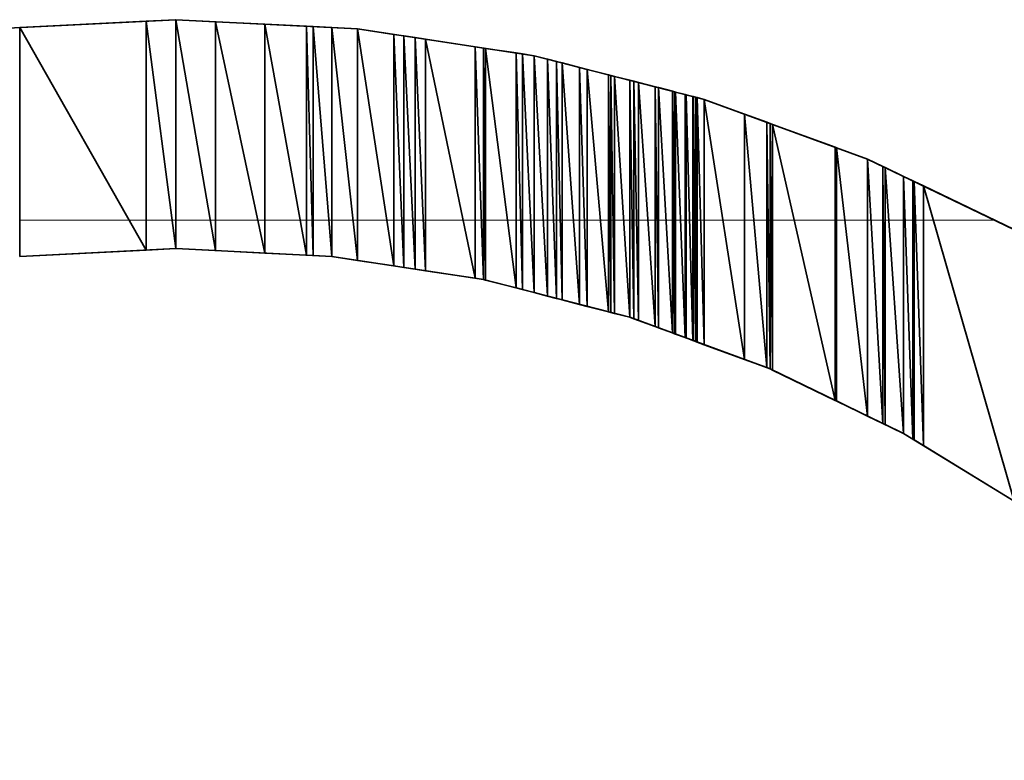
# Model space of a CAD drawing. Units: millimetres. Extents: x 59 to 11996, y 24 to 8424.
# Drawn here: x 8891 to 8900, y 394 to 401 of the extents above; entities that cross this region are included whole.
import ezdxf

# ---------------------------------------------------------------- set-up
doc = ezdxf.new("R2010")
doc.units = ezdxf.units.MM
doc.header["$MEASUREMENT"] = 0
doc.layers.add('(1) Shape lines', color=7, linetype='Continuous', lineweight=35)
doc.layers.add('(9) Sheet', color=7, linetype='Continuous', lineweight=35)

# ---------------------------------------------------------------- blocks, each defined once
blk = doc.blocks.new('HATCH_1681_518311c1-4e1d-4a68-8edb-c25749a4c32c')
at = {"layer": '(1) Shape lines', "color": 0, "lineweight": 9}
blk.add_line((8892.078, 399), (8891.1196, 399), dxfattribs=at)
blk = doc.blocks.new('HATCH_1682_c9a3f788-47f3-43c1-b14b-3029b1f20cb0')
at = {"layer": '(1) Shape lines', "color": 0, "lineweight": 9}
blk.add_line((8892.2271, 399), (8892.078, 399), dxfattribs=at)
blk = doc.blocks.new('HATCH_1689_95274f67-d953-49be-af97-4a3dc06519f6')
at = {"layer": '(1) Shape lines', "color": 0, "lineweight": 9}
blk.add_line((8892.455, 399), (8892.2271, 399), dxfattribs=at)
blk = doc.blocks.new('HATCH_1690_74e48988-306b-49ef-b524-0e483e262b72')
at = {"layer": '(1) Shape lines', "color": 0, "lineweight": 9}
blk.add_line((8892.4875, 399), (8892.455, 399), dxfattribs=at)
blk = doc.blocks.new('HATCH_1697_7a2f2470-8920-47c4-8cf0-f3518f4b7c62')
at = {"layer": '(1) Shape lines', "color": 0, "lineweight": 9}
blk.add_line((8892.789, 399), (8892.4875, 399), dxfattribs=at)
blk = doc.blocks.new('HATCH_1698_3631b4e4-d9fe-4bea-989f-e0d547036dd3')
at = {"layer": '(1) Shape lines', "color": 0, "lineweight": 9}
blk.add_line((8892.8348, 399), (8892.789, 399), dxfattribs=at)
blk = doc.blocks.new('HATCH_1705_4794a768-c485-493b-81a5-116de64cebb4')
at = {"layer": '(1) Shape lines', "color": 0, "lineweight": 9}
blk.add_line((8893.2071, 399), (8892.8348, 399), dxfattribs=at)
blk = doc.blocks.new('HATCH_1706_cae76421-3b33-4d93-b90f-9655b990d1db')
at = {"layer": '(1) Shape lines', "color": 0, "lineweight": 9}
blk.add_line((8893.2689, 399), (8893.2071, 399), dxfattribs=at)
blk = doc.blocks.new('HATCH_1713_768c5563-f4cc-4c75-a353-d09d894f5e5b')
at = {"layer": '(1) Shape lines', "color": 0, "lineweight": 9}
blk.add_line((8893.578, 399), (8893.2689, 399), dxfattribs=at)
blk = doc.blocks.new('HATCH_1714_5fa4eefa-2a32-4190-9850-921e21aa8226')
at = {"layer": '(1) Shape lines', "color": 0, "lineweight": 9}
blk.add_line((8893.6333, 399), (8893.578, 399), dxfattribs=at)
blk = doc.blocks.new('HATCH_1721_ea0cd8fb-0fbe-4a94-9665-5bd33bd383eb')
at = {"layer": '(1) Shape lines', "color": 0, "lineweight": 9}
blk.add_line((8893.6837, 399), (8893.6333, 399), dxfattribs=at)
blk = doc.blocks.new('HATCH_1722_a7726e91-352c-4314-b581-a2540e922b32')
at = {"layer": '(1) Shape lines', "color": 0, "lineweight": 9}
blk.add_line((8893.6929, 399), (8893.6837, 399), dxfattribs=at)
blk = doc.blocks.new('HATCH_1729_9fec7ea1-3094-4228-9396-ba17c87f17ef')
at = {"layer": '(1) Shape lines', "color": 0, "lineweight": 9}
blk.add_line((8893.8305, 399), (8893.6929, 399), dxfattribs=at)
blk = doc.blocks.new('HATCH_1730_fecd91f2-7de9-4052-973b-e37b06f4e650')
at = {"layer": '(1) Shape lines', "color": 0, "lineweight": 9}
blk.add_line((8893.8563, 399), (8893.8305, 399), dxfattribs=at)
blk = doc.blocks.new('HATCH_1737_09a26612-9fa1-4182-8896-7485af3c1603')
at = {"layer": '(1) Shape lines', "color": 0, "lineweight": 9}
blk.add_line((8894.0423, 399), (8893.8563, 399), dxfattribs=at)
blk = doc.blocks.new('HATCH_1738_8094ef2c-6cab-4137-bc97-03b72f99c689')
at = {"layer": '(1) Shape lines', "color": 0, "lineweight": 9}
blk.add_line((8894.0812, 399), (8894.0423, 399), dxfattribs=at)
blk = doc.blocks.new('HATCH_1745_38f39329-fa00-441b-b9de-e70eda8cffb7')
at = {"layer": '(1) Shape lines', "color": 0, "lineweight": 9}
blk.add_line((8894.3386, 399), (8894.0812, 399), dxfattribs=at)
blk = doc.blocks.new('HATCH_1746_e2b74d6a-0307-40cd-bcaf-48fff756ddd3')
at = {"layer": '(1) Shape lines', "color": 0, "lineweight": 9}
blk.add_line((8894.4002, 399), (8894.3386, 399), dxfattribs=at)
blk = doc.blocks.new('HATCH_1753_600082de-1823-45b6-b8fd-184d51d88b88')
at = {"layer": '(1) Shape lines', "color": 0, "lineweight": 9}
blk.add_line((8894.4699, 399), (8894.4002, 399), dxfattribs=at)
blk = doc.blocks.new('HATCH_1754_d5b94014-91b0-43ad-a18b-da6e048d9715')
at = {"layer": '(1) Shape lines', "color": 0, "lineweight": 9}
blk.add_line((8894.4877, 399), (8894.4699, 399), dxfattribs=at)
blk = doc.blocks.new('HATCH_1761_8138c2aa-3d2d-489a-b185-997e8bae6136')
at = {"layer": '(1) Shape lines', "color": 0, "lineweight": 9}
blk.add_line((8894.565, 399), (8894.4877, 399), dxfattribs=at)
blk = doc.blocks.new('HATCH_1762_56ade2d9-a137-4a48-966c-baf66d749c39')
at = {"layer": '(1) Shape lines', "color": 0, "lineweight": 9}
blk.add_line((8894.5856, 399), (8894.565, 399), dxfattribs=at)
blk = doc.blocks.new('HATCH_1771_eb8e84fd-f218-4f9c-9893-c50c127c4a66')
at = {"layer": '(1) Shape lines', "color": 0, "lineweight": 9}
blk.add_line((8894.6564, 399), (8894.5856, 399), dxfattribs=at)
blk = doc.blocks.new('HATCH_1772_ed053d88-1d50-44bc-9055-3feeabee3e25')
at = {"layer": '(1) Shape lines', "color": 0, "lineweight": 9}
blk.add_line((8894.676, 399), (8894.6564, 399), dxfattribs=at)
blk = doc.blocks.new('HATCH_1781_597159f6-8a0f-46fa-b90f-05fc956d8680')
at = {"layer": '(1) Shape lines', "color": 0, "lineweight": 9}
blk.add_line((8895.0061, 399), (8894.676, 399), dxfattribs=at)
blk = doc.blocks.new('HATCH_1782_23f23b4c-d55d-46a1-898c-67f7e2dacbf7')
at = {"layer": '(1) Shape lines', "color": 0, "lineweight": 9}
blk.add_line((8895.1124, 399), (8895.0061, 399), dxfattribs=at)
blk = doc.blocks.new('HATCH_1791_77930e0e-02a4-4473-868c-9530da6cc632')
at = {"layer": '(1) Shape lines', "color": 0, "lineweight": 9}
blk.add_line((8895.1668, 399), (8895.1124, 399), dxfattribs=at)
blk = doc.blocks.new('HATCH_1792_465fd56f-cec8-4512-a622-275b8cea6195')
at = {"layer": '(1) Shape lines', "color": 0, "lineweight": 9}
blk.add_line((8895.1855, 399), (8895.1668, 399), dxfattribs=at)
blk = doc.blocks.new('HATCH_1801_155fdf2f-fcde-4d45-94ef-ebf69e5a7a30')
at = {"layer": '(1) Shape lines', "color": 0, "lineweight": 9}
blk.add_line((8895.1989, 399), (8895.1855, 399), dxfattribs=at)
blk = doc.blocks.new('HATCH_1802_0f7efac0-994f-461e-aa0e-de4877a5f5f7')
at = {"layer": '(1) Shape lines', "color": 0, "lineweight": 9}
blk.add_line((8895.2035, 399), (8895.1989, 399), dxfattribs=at)
blk = doc.blocks.new('HATCH_1811_5cbf9cb3-8062-444d-9d66-64a6122dff49')
at = {"layer": '(1) Shape lines', "color": 0, "lineweight": 9}
blk.add_line((8895.3951, 399), (8895.2035, 399), dxfattribs=at)
blk = doc.blocks.new('HATCH_1812_0e364af1-e9c9-4800-9ea6-40b244d5370f')
at = {"layer": '(1) Shape lines', "color": 0, "lineweight": 9}
blk.add_line((8895.4709, 399), (8895.3951, 399), dxfattribs=at)
blk = doc.blocks.new('HATCH_1821_f5882553-68f5-40fa-adbd-078f032ac6a6')
at = {"layer": '(1) Shape lines', "color": 0, "lineweight": 9}
blk.add_line((8895.5104, 399), (8895.4709, 399), dxfattribs=at)
blk = doc.blocks.new('HATCH_1822_8a5d9719-d765-4834-9adf-e079a9bdd95c')
at = {"layer": '(1) Shape lines', "color": 0, "lineweight": 9}
blk.add_line((8895.5269, 399), (8895.5104, 399), dxfattribs=at)
blk = doc.blocks.new('HATCH_1831_65be6764-c857-4008-ae90-4b48d361b952')
at = {"layer": '(1) Shape lines', "color": 0, "lineweight": 9}
blk.add_line((8895.5975, 399), (8895.5269, 399), dxfattribs=at)
blk = doc.blocks.new('HATCH_1832_bd5db4af-f3da-4f37-b621-94f5069e08ae')
at = {"layer": '(1) Shape lines', "color": 0, "lineweight": 9}
blk.add_line((8895.6283, 399), (8895.5975, 399), dxfattribs=at)
blk = doc.blocks.new('HATCH_1841_9fc47c67-7701-4ce5-970e-2add678f37e3')
at = {"layer": '(1) Shape lines', "color": 0, "lineweight": 9}
blk.add_line((8895.7093, 399), (8895.6283, 399), dxfattribs=at)
blk = doc.blocks.new('HATCH_1842_4ac9716c-a65c-4999-b7d3-b4eb8de9434b')
at = {"layer": '(1) Shape lines', "color": 0, "lineweight": 9}
blk.add_line((8895.7468, 399), (8895.7093, 399), dxfattribs=at)
blk = doc.blocks.new('HATCH_1851_8a40d0d6-73ab-4336-8e31-95847ccb21bc')
at = {"layer": '(1) Shape lines', "color": 0, "lineweight": 9}
blk.add_line((8895.7991, 399), (8895.7468, 399), dxfattribs=at)
blk = doc.blocks.new('HATCH_1852_46be320b-d944-4f3d-8c1d-7323931c9f6e')
at = {"layer": '(1) Shape lines', "color": 0, "lineweight": 9}
blk.add_line((8895.8245, 399), (8895.7991, 399), dxfattribs=at)
blk = doc.blocks.new('HATCH_1861_f615caac-3ea5-4a0f-8209-9c3f978d5cf0')
at = {"layer": '(1) Shape lines', "color": 0, "lineweight": 9}
blk.add_line((8895.8575, 399), (8895.8245, 399), dxfattribs=at)
blk = doc.blocks.new('HATCH_1862_c58e2bd5-ea8f-4cb9-937e-0ac753d6e3dd')
at = {"layer": '(1) Shape lines', "color": 0, "lineweight": 9}
blk.add_line((8895.8741, 399), (8895.8575, 399), dxfattribs=at)
blk = doc.blocks.new('HATCH_1871_360e7238-ed2d-45ce-973a-9458f88398ae')
at = {"layer": '(1) Shape lines', "color": 0, "lineweight": 9}
blk.add_line((8895.974, 399), (8895.8741, 399), dxfattribs=at)
blk = doc.blocks.new('HATCH_1872_0d7d00b6-cc20-4ca7-9edc-faf3aab4f54d')
at = {"layer": '(1) Shape lines', "color": 0, "lineweight": 9}
blk.add_line((8896.0276, 399), (8895.974, 399), dxfattribs=at)
blk = doc.blocks.new('HATCH_1881_9e11acc3-da04-4093-ab48-8c3e83374484')
at = {"layer": '(1) Shape lines', "color": 0, "lineweight": 9}
blk.add_line((8896.0704, 399), (8896.0276, 399), dxfattribs=at)
blk = doc.blocks.new('HATCH_1882_3160d0cc-310c-4f8a-ac90-09de004d2fff')
at = {"layer": '(1) Shape lines', "color": 0, "lineweight": 9}
blk.add_line((8896.0946, 399), (8896.0704, 399), dxfattribs=at)
blk = doc.blocks.new('HATCH_1891_45e2762b-f406-4167-bb73-d5c771ed7ccc')
at = {"layer": '(1) Shape lines', "color": 0, "lineweight": 9}
blk.add_line((8896.2101, 399), (8896.0946, 399), dxfattribs=at)
blk = doc.blocks.new('HATCH_1892_ee6e29b7-6e84-4141-8116-5f59974707fe')
at = {"layer": '(1) Shape lines', "color": 0, "lineweight": 9}
blk.add_line((8896.2803, 399), (8896.2101, 399), dxfattribs=at)
blk = doc.blocks.new('HATCH_1901_7e88a12d-3af5-438a-8ead-113d49259057')
at = {"layer": '(1) Shape lines', "color": 0, "lineweight": 9}
blk.add_line((8896.2932, 399), (8896.2803, 399), dxfattribs=at)
blk = doc.blocks.new('HATCH_1902_ee0cac9d-a444-4079-9397-96512cad983a')
at = {"layer": '(1) Shape lines', "color": 0, "lineweight": 9}
blk.add_line((8896.3014, 399), (8896.2932, 399), dxfattribs=at)
blk = doc.blocks.new('HATCH_1911_c656ec44-8caa-432f-bee0-d125d4945237')
at = {"layer": '(1) Shape lines', "color": 0, "lineweight": 9}
blk.add_line((8896.3218, 399), (8896.3014, 399), dxfattribs=at)
blk = doc.blocks.new('HATCH_1912_b3b26a6e-40e6-4982-a870-d682088245b9')
at = {"layer": '(1) Shape lines', "color": 0, "lineweight": 9}
blk.add_line((8896.335, 399), (8896.3218, 399), dxfattribs=at)
blk = doc.blocks.new('HATCH_1921_c971d547-3c97-4bef-b68c-0cb75d0c63f1')
at = {"layer": '(1) Shape lines', "color": 0, "lineweight": 9}
blk.add_line((8896.4145, 399), (8896.335, 399), dxfattribs=at)
blk = doc.blocks.new('HATCH_1922_18e81c30-d4b5-4212-9ced-2966d166cedc')
at = {"layer": '(1) Shape lines', "color": 0, "lineweight": 9}
blk.add_line((8896.4683, 399), (8896.4145, 399), dxfattribs=at)
blk = doc.blocks.new('HATCH_1931_2d449131-8658-4242-926a-888e574eb1bc')
at = {"layer": '(1) Shape lines', "color": 0, "lineweight": 9}
blk.add_line((8896.4881, 399), (8896.4683, 399), dxfattribs=at)
blk = doc.blocks.new('HATCH_1932_48b92cf1-84a1-4fa1-984c-914cbca78e92')
at = {"layer": '(1) Shape lines', "color": 0, "lineweight": 9}
blk.add_line((8896.5021, 399), (8896.4881, 399), dxfattribs=at)
blk = doc.blocks.new('HATCH_1941_bdcb8a66-5c22-4d3d-8f0f-a8490a87518a')
at = {"layer": '(1) Shape lines', "color": 0, "lineweight": 9}
blk.add_line((8896.5263, 399), (8896.5021, 399), dxfattribs=at)
blk = doc.blocks.new('HATCH_1942_38749e3b-912e-4c10-b244-9371443c1479')
at = {"layer": '(1) Shape lines', "color": 0, "lineweight": 9}
blk.add_line((8896.5439, 399), (8896.5263, 399), dxfattribs=at)
blk = doc.blocks.new('HATCH_1951_7a26688f-02ed-4836-9ef2-b651cc6c10b3')
at = {"layer": '(1) Shape lines', "color": 0, "lineweight": 9}
blk.add_line((8896.6262, 399), (8896.5439, 399), dxfattribs=at)
blk = doc.blocks.new('HATCH_1952_170c9785-fde2-4774-a95f-25e200444dbc')
at = {"layer": '(1) Shape lines', "color": 0, "lineweight": 9}
blk.add_line((8896.69, 399), (8896.6262, 399), dxfattribs=at)
blk = doc.blocks.new('HATCH_1961_3e91dd19-cf1e-4134-ba01-ee400ab924bc')
at = {"layer": '(1) Shape lines', "color": 0, "lineweight": 9}
blk.add_line((8896.7061, 399), (8896.69, 399), dxfattribs=at)
blk = doc.blocks.new('HATCH_1962_9601898f-2603-4048-9abe-5f927a901ea9')
at = {"layer": '(1) Shape lines', "color": 0, "lineweight": 9}
blk.add_line((8896.7192, 399), (8896.7061, 399), dxfattribs=at)
blk = doc.blocks.new('HATCH_1971_13832bb7-7de2-40be-b895-adef69f439a4')
at = {"layer": '(1) Shape lines', "color": 0, "lineweight": 9}
blk.add_line((8896.785, 399), (8896.7192, 399), dxfattribs=at)
blk = doc.blocks.new('HATCH_1972_a3e32f7b-8954-419d-9339-2f31f626ba79')
at = {"layer": '(1) Shape lines', "color": 0, "lineweight": 9}
blk.add_line((8896.8412, 399), (8896.785, 399), dxfattribs=at)
blk = doc.blocks.new('HATCH_1981_f773d430-ce93-4a37-8aaa-97aa59a3a484')
at = {"layer": '(1) Shape lines', "color": 0, "lineweight": 9}
blk.add_line((8896.8506, 399), (8896.8412, 399), dxfattribs=at)
blk = doc.blocks.new('HATCH_1982_12ae6f9c-46a9-4050-aa22-a1a1b25f30d1')
at = {"layer": '(1) Shape lines', "color": 0, "lineweight": 9}
blk.add_line((8896.8589, 399), (8896.8506, 399), dxfattribs=at)
blk = doc.blocks.new('HATCH_1991_634b5e2d-aa59-4cd4-a8f6-d6fbe676429e')
at = {"layer": '(1) Shape lines', "color": 0, "lineweight": 9}
blk.add_line((8896.8646, 399), (8896.8589, 399), dxfattribs=at)
blk = doc.blocks.new('HATCH_1992_0ad871f4-5f82-4bb4-9562-f50ac6da5863')
at = {"layer": '(1) Shape lines', "color": 0, "lineweight": 9}
blk.add_line((8896.8697, 399), (8896.8646, 399), dxfattribs=at)
blk = doc.blocks.new('HATCH_2001_da1476d0-de86-40c6-a3b8-88963ace5f7a')
at = {"layer": '(1) Shape lines', "color": 0, "lineweight": 9}
blk.add_line((8896.913, 399), (8896.8697, 399), dxfattribs=at)
blk = doc.blocks.new('HATCH_2002_90c0121f-e5a2-4cf1-ad13-8d60718dcde3')
at = {"layer": '(1) Shape lines', "color": 0, "lineweight": 9}
blk.add_line((8896.9527, 399), (8896.913, 399), dxfattribs=at)
blk = doc.blocks.new('HATCH_2011_adff03aa-bb36-4265-ae87-34e0ffbe961c')
at = {"layer": '(1) Shape lines', "color": 0, "lineweight": 9}
blk.add_line((8896.9571, 399), (8896.9527, 399), dxfattribs=at)
blk = doc.blocks.new('HATCH_2012_540f11c6-3cbf-4cfe-9fd5-1f9937ef16f4')
at = {"layer": '(1) Shape lines', "color": 0, "lineweight": 9}
blk.add_line((8896.9612, 399), (8896.9571, 399), dxfattribs=at)
blk = doc.blocks.new('HATCH_2021_592123d9-c57d-4fc4-909d-d06a06944acc')
at = {"layer": '(1) Shape lines', "color": 0, "lineweight": 9}
blk.add_line((8896.9921, 399), (8896.9612, 399), dxfattribs=at)
blk = doc.blocks.new('HATCH_2022_750a7cde-6d07-45c9-b75d-3a2fdd772904')
at = {"layer": '(1) Shape lines', "color": 0, "lineweight": 9}
blk.add_line((8897.0217, 399), (8896.9921, 399), dxfattribs=at)
blk = doc.blocks.new('HATCH_2031_d81fceb4-c427-45d2-a598-3c22578b5dad')
at = {"layer": '(1) Shape lines', "color": 0, "lineweight": 9}
blk.add_line((8897.0229, 399), (8897.0217, 399), dxfattribs=at)
blk = doc.blocks.new('HATCH_2032_07509afc-2781-48e0-a938-e264fdbe13a2')
at = {"layer": '(1) Shape lines', "color": 0, "lineweight": 9}
blk.add_line((8897.024, 399), (8897.0229, 399), dxfattribs=at)
blk = doc.blocks.new('HATCH_2041_c22e9980-c605-4165-b4b7-856231bd77a2')
at = {"layer": '(1) Shape lines', "color": 0, "lineweight": 9}
blk.add_line((8897.0348, 399), (8897.024, 399), dxfattribs=at)
blk = doc.blocks.new('HATCH_2042_238b2499-4fe6-44ba-9586-69038d683691')
at = {"layer": '(1) Shape lines', "color": 0, "lineweight": 9}
blk.add_line((8897.0454, 399), (8897.0348, 399), dxfattribs=at)
blk = doc.blocks.new('HATCH_2049_011670de-9a32-4160-b425-e13b5aa921ce')
at = {"layer": '(1) Shape lines', "color": 0, "lineweight": 9}
blk.add_line((8897.0515, 399), (8897.0454, 399), dxfattribs=at)
blk = doc.blocks.new('HATCH_2050_b7bf6512-9383-40a9-88f1-b10cc1aa5a9d')
at = {"layer": '(1) Shape lines', "color": 0, "lineweight": 9}
blk.add_line((8897.0576, 399), (8897.0515, 399), dxfattribs=at)
blk = doc.blocks.new('HATCH_2057_173dc4f4-a744-42b7-a4d7-c032b06f89f1')
at = {"layer": '(1) Shape lines', "color": 0, "lineweight": 9}
blk.add_line((8897.0892, 399), (8897.0576, 399), dxfattribs=at)
blk = doc.blocks.new('HATCH_2058_b5a4007c-3b8e-45cc-aaa5-d5a69c1fb3e4')
at = {"layer": '(1) Shape lines', "color": 0, "lineweight": 9}
blk.add_line((8897.1213, 399), (8897.0892, 399), dxfattribs=at)
blk = doc.blocks.new('HATCH_2065_49367aa8-af43-4f7a-b635-918cac393add')
at = {"layer": '(1) Shape lines', "color": 0, "lineweight": 9}
blk.add_line((8897.2853, 399), (8897.1213, 399), dxfattribs=at)
blk = doc.blocks.new('HATCH_2066_7aeac33c-87e3-460d-919d-0960c8c914e1')
at = {"layer": '(1) Shape lines', "color": 0, "lineweight": 9}
blk.add_line((8897.4747, 399), (8897.2853, 399), dxfattribs=at)
blk = doc.blocks.new('HATCH_2073_9e85344c-0752-48c5-9679-c68782afe2a9')
at = {"layer": '(1) Shape lines', "color": 0, "lineweight": 9}
blk.add_line((8897.556, 399), (8897.4747, 399), dxfattribs=at)
blk = doc.blocks.new('HATCH_2074_f369e28a-3651-45d6-abe9-912bdf7c3106')
at = {"layer": '(1) Shape lines', "color": 0, "lineweight": 9}
blk.add_line((8897.6694, 399), (8897.556, 399), dxfattribs=at)
blk = doc.blocks.new('HATCH_2081_fa102020-977b-4485-95c0-ccf2c85d5eb4')
at = {"layer": '(1) Shape lines', "color": 0, "lineweight": 9}
blk.add_line((8897.6808, 399), (8897.6694, 399), dxfattribs=at)
blk = doc.blocks.new('HATCH_2082_78f44857-aad3-4cfc-93f0-474db6598cd0')
at = {"layer": '(1) Shape lines', "color": 0, "lineweight": 9}
blk.add_line((8897.6981, 399), (8897.6808, 399), dxfattribs=at)
blk = doc.blocks.new('HATCH_2089_bebb7fff-29ef-48a2-8b61-42dc8cc49038')
at = {"layer": '(1) Shape lines', "color": 0, "lineweight": 9}
blk.add_line((8897.7067, 399), (8897.6981, 399), dxfattribs=at)
blk = doc.blocks.new('HATCH_2090_c0e33e57-6c01-4cd2-ae9e-86289db88893')
at = {"layer": '(1) Shape lines', "color": 0, "lineweight": 9}
blk.add_line((8897.72, 399), (8897.7067, 399), dxfattribs=at)
blk = doc.blocks.new('HATCH_2097_d23f95a4-7712-4ff0-946d-379d35cc3348')
at = {"layer": '(1) Shape lines', "color": 0, "lineweight": 9}
blk.add_line((8897.9105, 399), (8897.72, 399), dxfattribs=at)
blk = doc.blocks.new('HATCH_2098_1bab53c2-99c9-4128-a993-eb404b94b28b')
at = {"layer": '(1) Shape lines', "color": 0, "lineweight": 9}
blk.add_line((8898.2692, 399), (8897.9105, 399), dxfattribs=at)
blk = doc.blocks.new('HATCH_2105_07cb66fa-85ec-4eb4-bf61-c931d2e44f89')
at = {"layer": '(1) Shape lines', "color": 0, "lineweight": 9}
blk.add_line((8898.2723, 399), (8898.2692, 399), dxfattribs=at)
blk = doc.blocks.new('HATCH_2106_0c155d9c-b5d9-44eb-80bb-2f10b36a72cf')
at = {"layer": '(1) Shape lines', "color": 0, "lineweight": 9}
blk.add_line((8898.2799, 399), (8898.2723, 399), dxfattribs=at)
blk = doc.blocks.new('HATCH_2113_7d124728-4dbf-45c0-a824-44e185dc72f0')
at = {"layer": '(1) Shape lines', "color": 0, "lineweight": 9}
blk.add_line((8898.3534, 399), (8898.2799, 399), dxfattribs=at)
blk = doc.blocks.new('HATCH_2114_be5e7e93-d2f7-4ca5-a704-34c97c31e264')
at = {"layer": '(1) Shape lines', "color": 0, "lineweight": 9}
blk.add_line((8898.5523, 399), (8898.3534, 399), dxfattribs=at)
blk = doc.blocks.new('HATCH_2121_ebee0b63-4fbb-4eb5-b7bc-1508f36b8dea')
at = {"layer": '(1) Shape lines', "color": 0, "lineweight": 9}
blk.add_line((8898.5831, 399), (8898.5523, 399), dxfattribs=at)
blk = doc.blocks.new('HATCH_2122_7928cd19-3852-47ea-951f-050b3173b748')
at = {"layer": '(1) Shape lines', "color": 0, "lineweight": 9}
blk.add_line((8898.6856, 399), (8898.5831, 399), dxfattribs=at)
blk = doc.blocks.new('HATCH_2129_91a960b0-3947-4d34-adb1-f45981cb6a35')
at = {"layer": '(1) Shape lines', "color": 0, "lineweight": 9}
blk.add_line((8898.6903, 399), (8898.6856, 399), dxfattribs=at)
blk = doc.blocks.new('HATCH_2130_8c0de5b3-a183-439f-9b6a-33a3f31181d8')
at = {"layer": '(1) Shape lines', "color": 0, "lineweight": 9}
blk.add_line((8898.7078, 399), (8898.6903, 399), dxfattribs=at)
blk = doc.blocks.new('HATCH_2137_2f2be48b-07f2-4b11-8fb3-415f501e4ce4')
at = {"layer": '(1) Shape lines', "color": 0, "lineweight": 9}
blk.add_line((8898.7395, 399), (8898.7078, 399), dxfattribs=at)
blk = doc.blocks.new('HATCH_2138_dda20ea4-f556-47dd-8172-b9885c07b7f8')
at = {"layer": '(1) Shape lines', "color": 0, "lineweight": 9}
blk.add_line((8898.8681, 399), (8898.7395, 399), dxfattribs=at)
blk = doc.blocks.new('HATCH_2145_f405e93f-6a99-4043-b95c-17fbafcfc46c')
at = {"layer": '(1) Shape lines', "color": 0, "lineweight": 9}
blk.add_line((8898.8817, 399), (8898.8681, 399), dxfattribs=at)
blk = doc.blocks.new('HATCH_2146_11fdd107-6c8e-4a37-83a3-e8f2b21d5030')
at = {"layer": '(1) Shape lines', "color": 0, "lineweight": 9}
blk.add_line((8898.9498, 399), (8898.8817, 399), dxfattribs=at)
blk = doc.blocks.new('HATCH_2153_8e39b467-bf3b-4226-9a41-0f4a55f97c0e')
at = {"layer": '(1) Shape lines', "color": 0, "lineweight": 9}
blk.add_line((8898.9513, 399), (8898.9498, 399), dxfattribs=at)
blk = doc.blocks.new('HATCH_2154_df32a42c-7581-4e75-816e-cdfa95875bf3')
at = {"layer": '(1) Shape lines', "color": 0, "lineweight": 9}
blk.add_line((8898.9597, 399), (8898.9513, 399), dxfattribs=at)
blk = doc.blocks.new('HATCH_2160_5f10facf-e915-4994-83cd-04a76f982e71')
at = {"layer": '(1) Shape lines', "color": 0, "lineweight": 9}
blk.add_line((8898.9718, 399), (8898.9597, 399), dxfattribs=at)
blk = doc.blocks.new('HATCH_2161_e5b1d039-a29d-42de-b084-0afa4ae0db72')
at = {"layer": '(1) Shape lines', "color": 0, "lineweight": 9}
blk.add_line((8899.0422, 399), (8898.9718, 399), dxfattribs=at)
blk = doc.blocks.new('HATCH_2165_ff2caa65-40f7-4c10-b680-348a9afdb9a3')
at = {"layer": '(1) Shape lines', "color": 0, "lineweight": 9}
blk.add_line((8899.1284, 399), (8899.0422, 399), dxfattribs=at)
blk = doc.blocks.new('HATCH_2166_b81e8c37-a006-4763-8346-f206bd05b7f8')
at = {"layer": '(1) Shape lines', "color": 0, "lineweight": 9}
blk.add_line((8899.6643, 399), (8899.1284, 399), dxfattribs=at)
blk = doc.blocks.new('GROUP_0_6709a948-3f5f-4f37-86c7-196f7dc2c36e')
at = {"layer": '(9) Sheet', "color": 7, "linetype": 'Continuous', "lineweight": 35, "ltscale": 20}
for points in [[(8907.9764, 383.5936), (8908.0566, 385.188), (8907.9764, 386.7816), (8907.7408, 388.3288), (8907.3576, 389.8218), (8906.8346, 391.2527), (8906.1797, 392.6139), (8905.4005, 393.8975), (8904.5049, 395.0958), (8903.5006, 396.201), (8902.3954, 397.2053), (8901.1971, 398.101), (8899.9134, 398.8801), (8898.5523, 399.5351), (8897.1213, 400.0581), (8895.6283, 400.4412), (8894.0812, 400.6768), (8892.4875, 400.7571), (8890.8931, 400.6768)], [(8891.1196, 398.6815), (8892.4875, 398.7507), (8893.8563, 398.6815), (8895.1855, 398.4783), (8896.4683, 398.1475), (8897.6981, 397.6957), (8898.8681, 397.1292), (8899.9716, 396.4547), (8901.002, 395.6785), (8901.9523, 394.8071), (8902.8161, 393.8471), (8903.5865, 392.8049), (8904.2567, 391.6869), (8904.8202, 390.4997), (8905.2702, 389.2497), (8905.5999, 387.9435), (8905.8027, 386.5874), (8905.8717, 385.188), (8905.8027, 383.7887)]]:
    blk.add_lwpolyline(points, dxfattribs=at)
at = {"layer": '(9) Sheet', "color": 154, "linetype": 'Continuous', "lineweight": 35, "ltscale": 20}
for points in [[(8892.2271, 398.7375), (8891.1196, 400.6882), (8892.2271, 400.744)], [(8891.1196, 398.6815), (8891.1196, 400.6882), (8891.1196, 398.6815)], [(8891.1196, 398.6815), (8891.1196, 400.6882), (8891.1196, 400.6882)], [(8891.1196, 398.6815), (8891.1196, 400.6882), (8892.2271, 398.7375)], [(8892.4875, 398.7507), (8892.2271, 400.744), (8892.4875, 400.7571)], [(8892.2271, 398.7375), (8892.2271, 400.744), (8892.4875, 398.7507)], [(8892.4875, 398.7507), (8892.4875, 400.7571), (8892.8348, 398.7331)], [(8892.8348, 398.7331), (8892.4875, 400.7571), (8892.8348, 400.7396)], [(8892.8348, 398.7331), (8892.8348, 400.7396), (8893.2689, 398.7112)], [(8893.2689, 398.7112), (8892.8348, 400.7396), (8893.2689, 400.7177)], [(8893.2689, 398.7112), (8893.2689, 400.7177), (8893.6333, 398.6928)], [(8893.6333, 398.6928), (8893.2689, 400.7177), (8893.6333, 400.6994)], [(8893.6333, 398.6928), (8893.6333, 400.6994), (8893.6929, 398.6897)], [(8893.6929, 398.6897), (8893.6333, 400.6994), (8893.6929, 400.6964)], [(8893.6929, 398.6897), (8893.6929, 400.6964), (8893.8563, 398.6815)], [(8893.8563, 398.6815), (8893.6929, 400.6964), (8893.8563, 400.6881)], [(8893.8563, 398.6815), (8893.8563, 400.6881), (8894.0812, 398.6471)], [(8894.0812, 398.6471), (8893.8563, 400.6881), (8894.0812, 400.6768)], [(8894.0812, 398.6471), (8894.0812, 400.6768), (8894.4002, 398.5983)], [(8894.4002, 398.5983), (8894.0812, 400.6768), (8894.4002, 400.6282)], [(8894.4002, 398.5983), (8894.4002, 400.6282), (8894.4877, 398.585)], [(8894.4877, 398.585), (8894.4002, 400.6282), (8894.4877, 400.6149)], [(8894.4877, 398.585), (8894.4877, 400.6149), (8894.5856, 398.57)], [(8894.5856, 398.57), (8894.4877, 400.6149), (8894.5856, 400.6)], [(8894.5856, 398.57), (8894.5856, 400.6), (8894.676, 398.5562)], [(8894.676, 398.5562), (8894.5856, 400.6), (8894.676, 400.5862)], [(8894.676, 398.5562), (8894.676, 400.5862), (8895.1124, 398.4895)], [(8895.1124, 398.4895), (8894.676, 400.5862), (8895.1124, 400.5198)], [(8895.1124, 398.4895), (8895.1124, 400.5198), (8895.1855, 398.4783)], [(8895.1855, 398.4783), (8895.1124, 400.5198), (8895.1855, 400.5087)], [(8895.1855, 398.4783), (8895.1855, 400.5087), (8895.2035, 398.4736)], [(8895.2035, 398.4736), (8895.1855, 400.5087), (8895.2035, 400.5059)], [(8895.2035, 398.4736), (8895.2035, 400.5059), (8895.4709, 398.4047)], [(8895.4709, 398.4047), (8895.2035, 400.5059), (8895.4709, 400.4652)], [(8895.4709, 398.4047), (8895.4709, 400.4652), (8895.5269, 398.3903)], [(8895.5269, 398.3903), (8895.4709, 400.4652), (8895.5269, 400.4567)], [(8895.5269, 398.3903), (8895.5269, 400.4567), (8895.6283, 398.3641)], [(8895.6283, 398.3641), (8895.5269, 400.4567), (8895.6283, 400.4412)], [(8895.6283, 398.3641), (8895.6283, 400.4412), (8895.7468, 398.3336)], [(8895.7468, 398.3336), (8895.6283, 400.4412), (8895.7468, 400.4108)], [(8895.7468, 398.3336), (8895.7468, 400.4108), (8895.8245, 398.3135)], [(8895.8245, 398.3135), (8895.7468, 400.4108), (8895.8245, 400.3909)], [(8895.8245, 398.3135), (8895.8245, 400.3909), (8895.8741, 398.3007)], [(8895.8741, 398.3007), (8895.8245, 400.3909), (8895.8741, 400.3782)], [(8895.8741, 398.3007), (8895.8741, 400.3782), (8896.0276, 398.2611)], [(8896.0276, 398.2611), (8895.8741, 400.3782), (8896.0276, 400.3387)], [(8896.0276, 398.2611), (8896.0276, 400.3387), (8896.0946, 398.2439)], [(8896.0946, 398.2439), (8896.0276, 400.3387), (8896.0946, 400.3216)], [(8896.0946, 398.2439), (8896.0946, 400.3216), (8896.2803, 398.196)], [(8896.2803, 398.196), (8896.0946, 400.3216), (8896.2803, 400.2739)], [(8896.2803, 398.196), (8896.2803, 400.2739), (8896.3014, 398.1906)], [(8896.3014, 398.1906), (8896.2803, 400.2739), (8896.3014, 400.2685)], [(8896.3014, 398.1906), (8896.3014, 400.2685), (8896.335, 398.1819)], [(8896.335, 398.1819), (8896.3014, 400.2685), (8896.335, 400.2598)], [(8896.335, 398.1819), (8896.335, 400.2598), (8896.4683, 398.1475)], [(8896.4683, 398.1475), (8896.335, 400.2598), (8896.4683, 400.2256)], [(8896.4683, 398.1475), (8896.4683, 400.2256), (8896.5021, 398.1351)], [(8896.5021, 398.1351), (8896.4683, 400.2256), (8896.5021, 400.217)], [(8896.5021, 398.1351), (8896.5021, 400.217), (8896.5439, 398.1198)], [(8896.5439, 398.1198), (8896.5021, 400.217), (8896.5439, 400.2062)], [(8896.5439, 398.1198), (8896.5439, 400.2062), (8896.69, 398.0661)], [(8896.69, 398.0661), (8896.5439, 400.2062), (8896.69, 400.1687)], [(8896.69, 398.0661), (8896.69, 400.1687), (8896.7192, 398.0554)], [(8896.7192, 398.0554), (8896.69, 400.1687), (8896.7192, 400.1613)], [(8896.7192, 398.0554), (8896.7192, 400.1613), (8896.8412, 398.0105)], [(8896.8412, 398.0105), (8896.7192, 400.1613), (8896.8412, 400.1299)], [(8896.8412, 398.0105), (8896.8412, 400.1299), (8896.8589, 398.004)], [(8896.8589, 398.004), (8896.8412, 400.1299), (8896.8589, 400.1254)], [(8896.8589, 398.004), (8896.8589, 400.1254), (8896.8697, 398.0001)], [(8896.8697, 398.0001), (8896.8589, 400.1254), (8896.8697, 400.1226)], [(8896.8697, 398.0001), (8896.8697, 400.1226), (8896.9527, 397.9695)], [(8896.9527, 397.9695), (8896.8697, 400.1226), (8896.9527, 400.1013)], [(8896.9527, 397.9695), (8896.9527, 400.1013), (8896.9612, 397.9664)], [(8896.9612, 397.9664), (8896.9527, 400.1013), (8896.9612, 400.0991)], [(8896.9612, 397.9664), (8896.9612, 400.0991), (8897.0217, 397.9442)], [(8897.0217, 397.9442), (8896.9612, 400.0991), (8897.0217, 400.0836)], [(8897.0217, 397.9442), (8897.0217, 400.0836), (8897.024, 397.9433)], [(8897.024, 397.9433), (8897.0217, 400.0836), (8897.024, 400.083)], [(8897.024, 397.9433), (8897.024, 400.083), (8897.0454, 397.9355)], [(8897.0454, 397.9355), (8897.024, 400.083), (8897.0454, 400.0775)], [(8897.0454, 397.9355), (8897.0454, 400.0775), (8897.0576, 397.931)], [(8897.0576, 397.931), (8897.0454, 400.0775), (8897.0576, 400.0744)], [(8897.0576, 397.931), (8897.0576, 400.0744), (8897.1213, 397.9076)], [(8897.1213, 397.9076), (8897.0576, 400.0744), (8897.1213, 400.0581)], [(8897.1213, 397.9076), (8897.1213, 400.0581), (8897.4747, 397.7778)], [(8897.4747, 397.7778), (8897.1213, 400.0581), (8897.4747, 399.9289)], [(8897.4747, 397.7778), (8897.4747, 399.9289), (8897.6694, 397.7062)], [(8897.6694, 397.7062), (8897.4747, 399.9289), (8897.6694, 399.8577)], [(8897.6694, 397.7062), (8897.6694, 399.8577), (8897.6981, 397.6957)], [(8897.6981, 397.6957), (8897.6694, 399.8577), (8897.6981, 399.8473)], [(8897.6981, 397.6957), (8897.6981, 399.8473), (8897.72, 397.6851)], [(8897.72, 397.6851), (8897.6981, 399.8473), (8897.72, 399.8392)], [(8897.72, 397.6851), (8897.72, 399.8392), (8898.2692, 397.4192)], [(8898.2692, 397.4192), (8897.72, 399.8392), (8898.2692, 399.6385)], [(8898.2692, 397.4192), (8898.2692, 399.6385), (8898.2799, 397.414)], [(8898.2799, 397.414), (8898.2692, 399.6385), (8898.2799, 399.6346)], [(8898.2799, 397.414), (8898.2799, 399.6346), (8898.5523, 397.2822)], [(8898.5523, 397.2822), (8898.2799, 399.6346), (8898.5523, 399.5351)], [(8898.5523, 397.2822), (8898.5523, 399.5351), (8898.6856, 397.2176)], [(8898.6856, 397.2176), (8898.5523, 399.5351), (8898.6856, 399.4709)], [(8898.6856, 397.2176), (8898.6856, 399.4709), (8898.7078, 397.2069)], [(8898.7078, 397.2069), (8898.6856, 399.4709), (8898.7078, 399.4603)], [(8898.7078, 397.2069), (8898.7078, 399.4603), (8898.8681, 397.1292)], [(8898.8681, 397.1292), (8898.7078, 399.4603), (8898.8681, 399.3831)], [(8898.8681, 397.1292), (8898.8681, 399.3831), (8898.9498, 397.0793)], [(8898.9498, 397.0793), (8898.8681, 399.3831), (8898.9498, 399.3438)], [(8898.9498, 397.0793), (8898.9498, 399.3438), (8898.9597, 397.0733)], [(8898.9597, 397.0733), (8898.9498, 399.3438), (8898.9597, 399.3391)], [(8898.9597, 397.0733), (8898.9597, 399.3391), (8899.0422, 397.0228)], [(8899.0422, 397.0228), (8898.9597, 399.3391), (8899.0422, 399.2994)], [(8899.0422, 397.0228), (8899.0422, 399.2994), (8899.838, 396.5364)], [(8899.838, 396.5364), (8899.0422, 399.2994), (8899.838, 398.9164)]]:
    blk.add_lwpolyline(points, close=True, dxfattribs=at)
at = {"layer": '(1) Shape lines', "color": 154, "linetype": 'ByBlock'}
for name in ['HATCH_1681_518311c1-4e1d-4a68-8edb-c25749a4c32c', 'HATCH_1682_c9a3f788-47f3-43c1-b14b-3029b1f20cb0', 'HATCH_1689_95274f67-d953-49be-af97-4a3dc06519f6', 'HATCH_1690_74e48988-306b-49ef-b524-0e483e262b72', 'HATCH_1697_7a2f2470-8920-47c4-8cf0-f3518f4b7c62', 'HATCH_1698_3631b4e4-d9fe-4bea-989f-e0d547036dd3', 'HATCH_1705_4794a768-c485-493b-81a5-116de64cebb4', 'HATCH_1706_cae76421-3b33-4d93-b90f-9655b990d1db', 'HATCH_1713_768c5563-f4cc-4c75-a353-d09d894f5e5b', 'HATCH_1714_5fa4eefa-2a32-4190-9850-921e21aa8226', 'HATCH_1721_ea0cd8fb-0fbe-4a94-9665-5bd33bd383eb', 'HATCH_1722_a7726e91-352c-4314-b581-a2540e922b32', 'HATCH_1729_9fec7ea1-3094-4228-9396-ba17c87f17ef', 'HATCH_1730_fecd91f2-7de9-4052-973b-e37b06f4e650', 'HATCH_1737_09a26612-9fa1-4182-8896-7485af3c1603', 'HATCH_1738_8094ef2c-6cab-4137-bc97-03b72f99c689', 'HATCH_1745_38f39329-fa00-441b-b9de-e70eda8cffb7', 'HATCH_1746_e2b74d6a-0307-40cd-bcaf-48fff756ddd3', 'HATCH_1753_600082de-1823-45b6-b8fd-184d51d88b88', 'HATCH_1754_d5b94014-91b0-43ad-a18b-da6e048d9715', 'HATCH_1761_8138c2aa-3d2d-489a-b185-997e8bae6136', 'HATCH_1762_56ade2d9-a137-4a48-966c-baf66d749c39', 'HATCH_1771_eb8e84fd-f218-4f9c-9893-c50c127c4a66', 'HATCH_1772_ed053d88-1d50-44bc-9055-3feeabee3e25', 'HATCH_1781_597159f6-8a0f-46fa-b90f-05fc956d8680', 'HATCH_1782_23f23b4c-d55d-46a1-898c-67f7e2dacbf7', 'HATCH_1791_77930e0e-02a4-4473-868c-9530da6cc632', 'HATCH_1792_465fd56f-cec8-4512-a622-275b8cea6195', 'HATCH_1801_155fdf2f-fcde-4d45-94ef-ebf69e5a7a30', 'HATCH_1802_0f7efac0-994f-461e-aa0e-de4877a5f5f7', 'HATCH_1811_5cbf9cb3-8062-444d-9d66-64a6122dff49', 'HATCH_1812_0e364af1-e9c9-4800-9ea6-40b244d5370f', 'HATCH_1821_f5882553-68f5-40fa-adbd-078f032ac6a6', 'HATCH_1822_8a5d9719-d765-4834-9adf-e079a9bdd95c', 'HATCH_1831_65be6764-c857-4008-ae90-4b48d361b952', 'HATCH_1832_bd5db4af-f3da-4f37-b621-94f5069e08ae', 'HATCH_1841_9fc47c67-7701-4ce5-970e-2add678f37e3', 'HATCH_1842_4ac9716c-a65c-4999-b7d3-b4eb8de9434b', 'HATCH_1851_8a40d0d6-73ab-4336-8e31-95847ccb21bc', 'HATCH_1852_46be320b-d944-4f3d-8c1d-7323931c9f6e', 'HATCH_1861_f615caac-3ea5-4a0f-8209-9c3f978d5cf0', 'HATCH_1862_c58e2bd5-ea8f-4cb9-937e-0ac753d6e3dd', 'HATCH_1871_360e7238-ed2d-45ce-973a-9458f88398ae', 'HATCH_1872_0d7d00b6-cc20-4ca7-9edc-faf3aab4f54d', 'HATCH_1881_9e11acc3-da04-4093-ab48-8c3e83374484', 'HATCH_1882_3160d0cc-310c-4f8a-ac90-09de004d2fff', 'HATCH_1891_45e2762b-f406-4167-bb73-d5c771ed7ccc', 'HATCH_1892_ee6e29b7-6e84-4141-8116-5f59974707fe', 'HATCH_1901_7e88a12d-3af5-438a-8ead-113d49259057', 'HATCH_1902_ee0cac9d-a444-4079-9397-96512cad983a', 'HATCH_1911_c656ec44-8caa-432f-bee0-d125d4945237', 'HATCH_1912_b3b26a6e-40e6-4982-a870-d682088245b9', 'HATCH_1921_c971d547-3c97-4bef-b68c-0cb75d0c63f1', 'HATCH_1922_18e81c30-d4b5-4212-9ced-2966d166cedc', 'HATCH_1931_2d449131-8658-4242-926a-888e574eb1bc', 'HATCH_1932_48b92cf1-84a1-4fa1-984c-914cbca78e92', 'HATCH_1941_bdcb8a66-5c22-4d3d-8f0f-a8490a87518a', 'HATCH_1942_38749e3b-912e-4c10-b244-9371443c1479', 'HATCH_1951_7a26688f-02ed-4836-9ef2-b651cc6c10b3', 'HATCH_1952_170c9785-fde2-4774-a95f-25e200444dbc', 'HATCH_1961_3e91dd19-cf1e-4134-ba01-ee400ab924bc', 'HATCH_1962_9601898f-2603-4048-9abe-5f927a901ea9', 'HATCH_1971_13832bb7-7de2-40be-b895-adef69f439a4', 'HATCH_1972_a3e32f7b-8954-419d-9339-2f31f626ba79', 'HATCH_1981_f773d430-ce93-4a37-8aaa-97aa59a3a484', 'HATCH_1982_12ae6f9c-46a9-4050-aa22-a1a1b25f30d1', 'HATCH_1991_634b5e2d-aa59-4cd4-a8f6-d6fbe676429e', 'HATCH_1992_0ad871f4-5f82-4bb4-9562-f50ac6da5863', 'HATCH_2001_da1476d0-de86-40c6-a3b8-88963ace5f7a', 'HATCH_2002_90c0121f-e5a2-4cf1-ad13-8d60718dcde3', 'HATCH_2011_adff03aa-bb36-4265-ae87-34e0ffbe961c', 'HATCH_2012_540f11c6-3cbf-4cfe-9fd5-1f9937ef16f4', 'HATCH_2021_592123d9-c57d-4fc4-909d-d06a06944acc', 'HATCH_2022_750a7cde-6d07-45c9-b75d-3a2fdd772904', 'HATCH_2031_d81fceb4-c427-45d2-a598-3c22578b5dad', 'HATCH_2032_07509afc-2781-48e0-a938-e264fdbe13a2', 'HATCH_2041_c22e9980-c605-4165-b4b7-856231bd77a2', 'HATCH_2042_238b2499-4fe6-44ba-9586-69038d683691', 'HATCH_2049_011670de-9a32-4160-b425-e13b5aa921ce', 'HATCH_2050_b7bf6512-9383-40a9-88f1-b10cc1aa5a9d', 'HATCH_2057_173dc4f4-a744-42b7-a4d7-c032b06f89f1', 'HATCH_2058_b5a4007c-3b8e-45cc-aaa5-d5a69c1fb3e4', 'HATCH_2065_49367aa8-af43-4f7a-b635-918cac393add', 'HATCH_2066_7aeac33c-87e3-460d-919d-0960c8c914e1', 'HATCH_2073_9e85344c-0752-48c5-9679-c68782afe2a9', 'HATCH_2074_f369e28a-3651-45d6-abe9-912bdf7c3106', 'HATCH_2081_fa102020-977b-4485-95c0-ccf2c85d5eb4', 'HATCH_2082_78f44857-aad3-4cfc-93f0-474db6598cd0', 'HATCH_2089_bebb7fff-29ef-48a2-8b61-42dc8cc49038', 'HATCH_2090_c0e33e57-6c01-4cd2-ae9e-86289db88893', 'HATCH_2097_d23f95a4-7712-4ff0-946d-379d35cc3348', 'HATCH_2098_1bab53c2-99c9-4128-a993-eb404b94b28b', 'HATCH_2105_07cb66fa-85ec-4eb4-bf61-c931d2e44f89', 'HATCH_2106_0c155d9c-b5d9-44eb-80bb-2f10b36a72cf', 'HATCH_2113_7d124728-4dbf-45c0-a824-44e185dc72f0', 'HATCH_2114_be5e7e93-d2f7-4ca5-a704-34c97c31e264', 'HATCH_2121_ebee0b63-4fbb-4eb5-b7bc-1508f36b8dea', 'HATCH_2122_7928cd19-3852-47ea-951f-050b3173b748', 'HATCH_2129_91a960b0-3947-4d34-adb1-f45981cb6a35', 'HATCH_2130_8c0de5b3-a183-439f-9b6a-33a3f31181d8', 'HATCH_2137_2f2be48b-07f2-4b11-8fb3-415f501e4ce4', 'HATCH_2138_dda20ea4-f556-47dd-8172-b9885c07b7f8', 'HATCH_2145_f405e93f-6a99-4043-b95c-17fbafcfc46c', 'HATCH_2146_11fdd107-6c8e-4a37-83a3-e8f2b21d5030', 'HATCH_2153_8e39b467-bf3b-4226-9a41-0f4a55f97c0e', 'HATCH_2154_df32a42c-7581-4e75-816e-cdfa95875bf3', 'HATCH_2160_5f10facf-e915-4994-83cd-04a76f982e71', 'HATCH_2161_e5b1d039-a29d-42de-b084-0afa4ae0db72', 'HATCH_2165_ff2caa65-40f7-4c10-b680-348a9afdb9a3', 'HATCH_2166_b81e8c37-a006-4763-8346-f206bd05b7f8']:
    blk.add_blockref(name, (0, 0), dxfattribs=at)

msp = doc.modelspace()

# ---------------------------------------------------------------- block references
at = {"color": 7, "linetype": 'ByBlock'}
msp.add_blockref('GROUP_0_6709a948-3f5f-4f37-86c7-196f7dc2c36e', (0, 0), dxfattribs=at)

doc.saveas('drawing.dxf')
